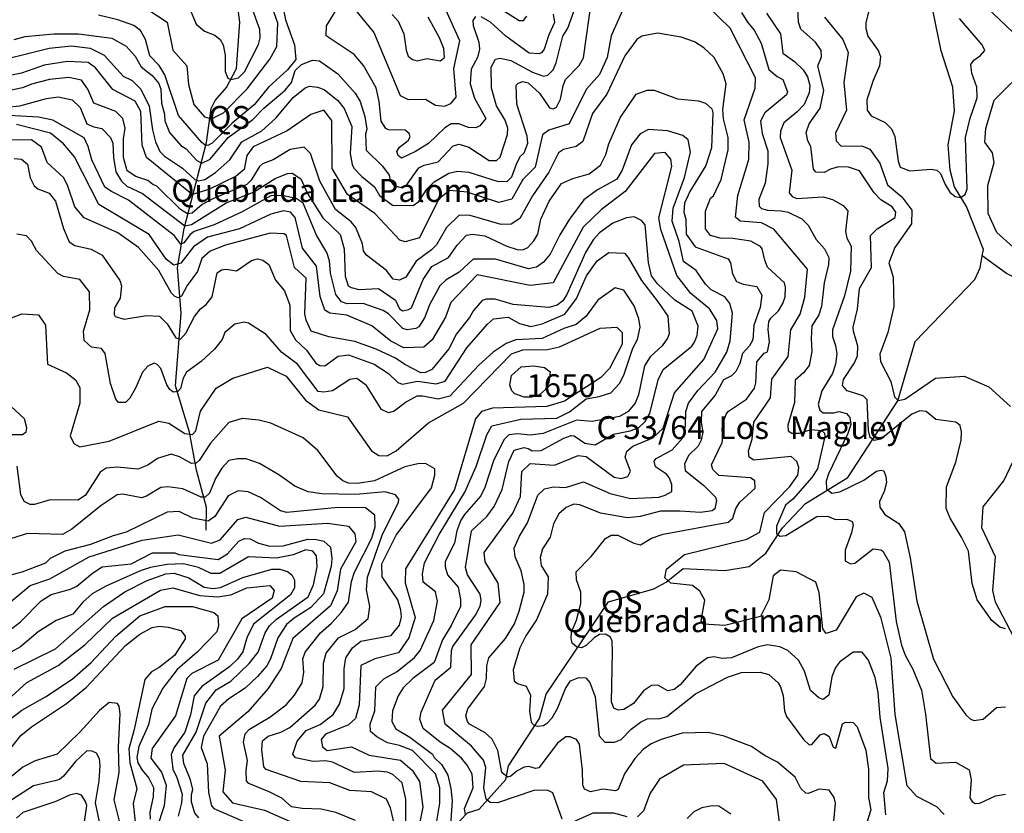
# Model space of a CAD drawing. Extents: x 720594 to 796911, y 9166855 to 18344045.
# Drawn here: x 735472 to 739137, y 9197233 to 9200187 of the extents above; entities that cross this region are included whole.
import ezdxf

# ---------------------------------------------------------------- set-up
doc = ezdxf.new("R2010")
doc.units = 0
doc.header["$MEASUREMENT"] = 0
for name, color, linetype in [('COTAS_SHP_TEXT', 7, 'CONTINUOUS'), ('CURVAS_SHP', 7, 'CONTINUOUS'), ('RIOS_SHP', 7, 'CONTINUOUS')]:
    doc.layers.add(name, color=color, linetype=linetype)
doc.styles.add('MONOTXT', font='MONOTXT', dxfattribs={"height": 0.2})

msp = doc.modelspace()

# ---------------------------------------------------------------- linework, layer by layer
at = {"layer": 'CURVAS_SHP', "color": 13, "linetype": 'Continuous'}
for points in [[(735341, 9200021), (735581, 9200081), (735664, 9200090), (735734, 9200081), (735786, 9200055), (735857, 9199977), (735890, 9199961), (735922, 9199929), (735953, 9199865), (735966, 9199777), (735977, 9199733), (735993, 9199697), (736010, 9199679), (736078, 9199635), (736123, 9199592), (736137, 9199587), (736161, 9199592), (736200, 9199618), (736254, 9199666), (736298, 9199733), (736373, 9199773), (736425, 9199821), (736490, 9199897), (736534, 9199934), (736550, 9199940), (736580, 9199936), (736605, 9199927), (736656, 9199886), (736680, 9199856), (736708, 9199790), (736702, 9199689), (736709, 9199648), (736716, 9199634), (736745, 9199603), (736793, 9199565), (736811, 9199533), (736859, 9199497), (736936, 9199496), (736957, 9199510), (736987, 9199556), (737014, 9199584), (737069, 9199616), (737102, 9199623), (737143, 9199620), (737253, 9199585), (737287, 9199586), (737304, 9199602), (737322, 9199653), (737336, 9199679), (737350, 9199692), (737363, 9199727), (737361, 9199753), (737322, 9199873), (737320, 9199944), (737327, 9199951), (737344, 9199957), (737364, 9199952), (737407, 9199913), (737444, 9199859), (737457, 9199855), (737470, 9199862), (737485, 9199891), (737495, 9199941), (737504, 9199965), (737554, 9200017), (737571, 9200045), (737602, 9200267)], [(735949, 9200225), (736020, 9200178), (736041, 9200074), (736094, 9200015), (736100, 9199946), (736120, 9199872), (736160, 9199825), (736185, 9199818), (736230, 9199840), (736318, 9199930), (736403, 9200040), (736429, 9200087), (736432, 9200174), (736401, 9200264)], [(736726, 9200216), (736790, 9200139), (736888, 9199905), (736918, 9199890), (736982, 9199891), (737019, 9199869), (737053, 9199865), (737076, 9199875), (737096, 9199899), (737088, 9200005), (737110, 9200108), (737040, 9200263)], [(737186, 9200277), (737331, 9200184), (737347, 9200184), (737359, 9200200)], [(739141, 9197919), (739120, 9197926), (739091, 9197951), (739036, 9198027), (739018, 9198088), (739004, 9198208), (738978, 9198261), (738935, 9198331), (738920, 9198368), (738922, 9198448), (738957, 9198540), (738977, 9198622), (738978, 9198653), (738973, 9198676), (738956, 9198689), (738882, 9198699), (738846, 9198728), (738822, 9198731), (738793, 9198719), (738677, 9198625), (738652, 9198620), (738638, 9198632), (738631, 9198658), (738626, 9198772), (738611, 9198787), (738552, 9198806), (738535, 9198825), (738538, 9198848), (738579, 9198910), (738590, 9198936), (738592, 9198972), (738576, 9199027), (738575, 9199043), (738591, 9199109), (738598, 9199186), (738643, 9199265), (738639, 9199384), (738664, 9199409), (738731, 9199451), (738733, 9199470), (738719, 9199491), (738678, 9199516), (738653, 9199542), (738598, 9199625), (738557, 9199638), (738520, 9199639), (738490, 9199631), (738466, 9199618), (738436, 9199620), (738427, 9199631), (738417, 9199715), (738405, 9199736), (738400, 9199767), (738410, 9199800), (738452, 9199858), (738465, 9199923), (738443, 9200015), (738456, 9200049), (738455, 9200072), (738434, 9200103), (738380, 9200152), (738371, 9200178), (738367, 9200266)], [(739193, 9200117), (739047, 9200256)], [(737721, 9200232), (737674, 9200127), (737658, 9200046), (737630, 9199983), (737581, 9199927), (737517, 9199799), (737441, 9199776), (737418, 9199759), (737390, 9199638), (737345, 9199592), (737304, 9199519), (737255, 9199506), (737137, 9199545), (737073, 9199551), (737032, 9199520), (736960, 9199375), (736906, 9199360), (736887, 9199366), (736794, 9199466), (736692, 9199536), (736635, 9199633), (736633, 9199812), (736604, 9199850), (736555, 9199834), (736467, 9199774), (736341, 9199714), (736317, 9199681), (736307, 9199630), (736278, 9199605), (736176, 9199555), (736113, 9199536), (735944, 9199674), (735928, 9199720), (735923, 9199845), (735901, 9199884), (735818, 9199927), (735754, 9200008), (735726, 9200028), (735649, 9200032), (735563, 9200018), (735478, 9199988), (735378, 9199968)], [(735451, 9200113), (735492, 9200124), (735599, 9200134), (735691, 9200135), (735814, 9200118), (735868, 9200089), (735901, 9200051), (735924, 9200012), (735965, 9199979), (735990, 9199950), (735997, 9199929), (735999, 9199876), (736010, 9199835), (736012, 9199810), (736029, 9199767), (736071, 9199719), (736091, 9199706), (736131, 9199663), (736149, 9199653), (736181, 9199668), (736248, 9199748), (736339, 9199815), (736381, 9199858), (736460, 9199925), (736483, 9199953), (736497, 9199998), (736521, 9200020), (736561, 9200037), (736588, 9200034), (736656, 9199985), (736720, 9199914), (736739, 9199883), (736757, 9199827), (736764, 9199779), (736759, 9199761), (736761, 9199701), (736822, 9199642), (736847, 9199608), (736851, 9199589), (736864, 9199570), (736895, 9199561), (736911, 9199571), (736957, 9199636), (736977, 9199646), (737029, 9199658), (737085, 9199718), (737107, 9199724), (737143, 9199713), (737219, 9199663), (737246, 9199663), (737260, 9199675), (737287, 9199760), (737289, 9199783), (737279, 9199813), (737247, 9199867), (737228, 9199932), (737227, 9200011), (737243, 9200040), (737260, 9200044), (737300, 9200035), (737381, 9199992), (737422, 9199977), (737438, 9199981), (737457, 9200000), (737469, 9200027), (737493, 9200126), (737512, 9200155), (737535, 9200218)], [(736450, 9200241), (736461, 9200187), (736495, 9200093), (736499, 9200039), (736469, 9200001), (736398, 9199936), (736345, 9199870), (736263, 9199802), (736188, 9199727), (736172, 9199719), (736162, 9199720), (736149, 9199730), (736063, 9199831), (736012, 9199982), (735991, 9200017), (735956, 9200053), (735940, 9200114), (735921, 9200147), (735896, 9200165), (735837, 9200186), (735765, 9200204)], [(736101, 9200236), (736128, 9200171), (736160, 9200145), (736198, 9200130), (736218, 9200113), (736229, 9200093), (736236, 9200055), (736236, 9199994), (736246, 9199970), (736258, 9199964), (736286, 9199971), (736309, 9199993), (736360, 9200095), (736367, 9200120), (736366, 9200151), (736339, 9200222)], [(737169, 9200199), (737159, 9200184), (737160, 9200166), (737181, 9200104), (737183, 9200077), (737176, 9200047), (737152, 9200003), (737149, 9199948), (737165, 9199895), (737207, 9199819), (737185, 9199792), (737170, 9199784), (737142, 9199786), (737106, 9199800), (737078, 9199799), (737054, 9199785), (736994, 9199726), (736945, 9199696), (736893, 9199672), (736880, 9199681), (736876, 9199697), (736885, 9199712), (736918, 9199737), (736925, 9199751), (736922, 9199764), (736906, 9199776), (736844, 9199777), (736835, 9199782), (736817, 9199809), (736810, 9199882), (736799, 9199933), (736752, 9200017), (736717, 9200057), (736613, 9200127), (736614, 9200164), (736656, 9200232)], [(738913, 9197228), (738886, 9197257), (738811, 9197295), (738776, 9197335), (738731, 9197601), (738716, 9197810), (738679, 9197959), (738645, 9198036), (738614, 9198052), (738585, 9198039), (738511, 9197914), (738474, 9197902), (738461, 9197920), (738448, 9198055), (738435, 9198093), (738362, 9198131), (738304, 9198138), (738277, 9198117), (738260, 9198027), (738229, 9197965), (738096, 9197932), (738017, 9197937), (738009, 9197949), (738022, 9198026), (738003, 9198060), (737976, 9198081), (737895, 9198090), (737873, 9198109), (737879, 9198141), (737947, 9198196), (738178, 9198253), (738227, 9198279), (738244, 9198352), (738339, 9198449), (738368, 9198492), (738372, 9198520), (738365, 9198542), (738344, 9198561), (738204, 9198547), (738187, 9198558), (738185, 9198582), (738198, 9198625), (738204, 9198689), (738267, 9198779), (738272, 9198849), (738333, 9198933), (738342, 9199033), (738377, 9199091), (738394, 9199154), (738404, 9199258), (738279, 9199407), (738233, 9199431), (738154, 9199437), (738136, 9199452), (738145, 9199533), (738186, 9199667), (738187, 9199731), (738169, 9199814), (738210, 9199932), (738211, 9199971), (738116, 9200156), (738031, 9200239)], [(738159, 9200214), (738181, 9200178), (738206, 9200148), (738232, 9200100), (738260, 9200002), (738291, 9199976), (738313, 9199964), (738330, 9199918), (738326, 9199908), (738246, 9199841), (738230, 9199809), (738235, 9199763), (738257, 9199699), (738257, 9199651), (738247, 9199578), (738223, 9199518), (738224, 9199493), (738233, 9199484), (738256, 9199478), (738306, 9199476), (738332, 9199471), (738383, 9199446), (738407, 9199422), (738437, 9199369), (738468, 9199334), (738484, 9199302), (738483, 9199276), (738466, 9199207), (738457, 9199119), (738446, 9199088), (738421, 9199047), (738418, 9199000), (738420, 9198952), (738410, 9198900), (738390, 9198872), (738358, 9198845), (738356, 9198762), (738331, 9198678), (738333, 9198656), (738346, 9198648), (738374, 9198648), (738418, 9198661), (738457, 9198658), (738468, 9198648), (738469, 9198635), (738442, 9198515), (738420, 9198483), (738350, 9198402), (738323, 9198380), (738289, 9198302), (738289, 9198274), (738301, 9198264), (738324, 9198267), (738439, 9198338), (738479, 9198339), (738508, 9198327), (738551, 9198328), (738571, 9198319), (738574, 9198307), (738568, 9198277), (738544, 9198212), (738545, 9198172), (738565, 9198162), (738581, 9198164), (738649, 9198217), (738677, 9198214), (738685, 9198209), (738708, 9198168), (738735, 9197947), (738754, 9197859), (738768, 9197821), (738796, 9197769), (738829, 9197691), (738844, 9197602), (738862, 9197437), (738883, 9197419), (738955, 9197423), (739006, 9197394), (739014, 9197357), (739009, 9197290), (739017, 9197276), (739029, 9197269), (739046, 9197271), (739104, 9197298), (739142, 9197304)], [(738637, 9200236), (738621, 9200175), (738621, 9200154), (738629, 9200126), (738668, 9200072), (738676, 9200050), (738673, 9200015), (738649, 9199961), (738625, 9199889), (738626, 9199850), (738641, 9199829), (738694, 9199804), (738717, 9199781), (738730, 9199752), (738742, 9199660), (738749, 9199638), (738785, 9199624), (738865, 9199631), (738886, 9199627), (738900, 9199614), (738917, 9199573), (738934, 9199545), (738954, 9199529), (738974, 9199525), (738991, 9199536), (738999, 9199557), (738993, 9199748), (739010, 9199820), (739036, 9199896), (739035, 9199936), (739016, 9199988), (739012, 9200020), (739024, 9200037), (739048, 9200054), (739065, 9200073), (739055, 9200094), (738970, 9200192)], [(736858, 9200207), (736881, 9200182), (736902, 9200135), (736910, 9200074), (736918, 9200051), (736934, 9200039), (736951, 9200034), (736987, 9200043), (737037, 9200034), (737053, 9200047), (737051, 9200080), (737034, 9200120), (736992, 9200197)], [(737457, 9200208), (737462, 9200177), (737441, 9200131), (737424, 9200077), (737414, 9200064), (737404, 9200060), (737368, 9200062), (737281, 9200126), (737224, 9200178), (737190, 9200198)], [(738252, 9200212), (738304, 9200134), (738312, 9200063), (738356, 9200032), (738388, 9200000), (738404, 9199974), (738413, 9199942), (738410, 9199915), (738392, 9199872), (738366, 9199844), (738316, 9199803), (738304, 9199772), (738303, 9199749), (738346, 9199627), (738336, 9199543), (738347, 9199529), (738365, 9199522), (738463, 9199528), (738498, 9199518), (738537, 9199496), (738554, 9199475), (738546, 9199399), (738551, 9199374), (738567, 9199344), (738565, 9199251), (738542, 9199159), (738498, 9199032), (738497, 9199008), (738509, 9198974), (738513, 9198943), (738509, 9198905), (738498, 9198870), (738458, 9198805), (738444, 9198755), (738450, 9198734), (738463, 9198723), (738502, 9198723), (738521, 9198729), (738550, 9198721), (738562, 9198706), (738566, 9198680), (738555, 9198646), (738482, 9198496), (738474, 9198469), (738475, 9198441), (738495, 9198425), (738525, 9198429), (738614, 9198473), (738661, 9198506), (738677, 9198510), (738688, 9198507), (738696, 9198486), (738698, 9198464), (738690, 9198431), (738673, 9198394), (738674, 9198372), (738692, 9198345), (738745, 9198311), (738766, 9198281), (738787, 9198184), (738812, 9198022), (738874, 9197806), (738946, 9197666), (738994, 9197599), (739010, 9197584), (739024, 9197578), (739058, 9197583), (739108, 9197626), (739142, 9197629)], [(738468, 9200197), (738536, 9200114), (738556, 9200065), (738540, 9199953), (738550, 9199850), (738509, 9199765), (738511, 9199736), (738530, 9199716), (738607, 9199717), (738636, 9199705), (738674, 9199653), (738702, 9199572), (738755, 9199528), (738793, 9199478), (738792, 9199427), (738730, 9199339), (738707, 9199282), (738723, 9199229), (738726, 9199120), (738704, 9199023), (738674, 9198942), (738676, 9198915), (738714, 9198840), (738728, 9198783), (738742, 9198769), (738767, 9198774), (738881, 9198852), (738987, 9198860), (739079, 9198820), (739160, 9198747)], [(738696, 9197227), (738689, 9197310), (738702, 9197354), (738705, 9197400), (738675, 9197591), (738667, 9197682), (738656, 9197738), (738631, 9197803), (738608, 9197832), (738574, 9197832), (738523, 9197795), (738509, 9197776), (738495, 9197741), (738484, 9197673), (738463, 9197656), (738446, 9197662), (738416, 9197690), (738393, 9197762), (738371, 9197803), (738331, 9197839), (738301, 9197853), (738256, 9197860), (738221, 9197852), (738121, 9197812), (738087, 9197809), (738056, 9197815), (738032, 9197811), (737990, 9197781), (737930, 9197711), (737908, 9197694), (737885, 9197689), (737847, 9197710), (737824, 9197708), (737794, 9197688), (737756, 9197641), (737720, 9197619), (737699, 9197616), (737683, 9197624), (737675, 9197648), (737679, 9197832), (737677, 9197873), (737671, 9197888), (737652, 9197900), (737630, 9197898), (737610, 9197886), (737581, 9197857), (737563, 9197849), (737544, 9197852), (737528, 9197866), (737524, 9197884), (737526, 9197907), (737545, 9197952), (737561, 9198014), (737560, 9198056), (737544, 9198102), (737543, 9198132), (737599, 9198189), (737652, 9198256), (737673, 9198268), (737698, 9198268), (737758, 9198238), (737783, 9198232), (737823, 9198257), (737867, 9198272), (738109, 9198317), (738126, 9198331), (738138, 9198368), (738152, 9198391), (738209, 9198443), (738208, 9198471), (738192, 9198482), (738074, 9198490), (738052, 9198512), (738047, 9198530), (738087, 9198613), (738091, 9198641), (738087, 9198658), (738088, 9198680), (738102, 9198719), (738110, 9198730), (738177, 9198774), (738207, 9198815), (738212, 9198835), (738216, 9198914), (738243, 9198946), (738256, 9198951), (738263, 9198988), (738258, 9199034), (738261, 9199063), (738268, 9199076), (738296, 9199103), (738312, 9199130), (738321, 9199156), (738323, 9199191), (738319, 9199208), (738256, 9199266), (738245, 9199292), (738236, 9199334), (738229, 9199343), (738194, 9199363), (738127, 9199373), (738079, 9199374), (738043, 9199384), (738025, 9199409), (738025, 9199474), (738043, 9199523), (738055, 9199532), (738083, 9199592), (738109, 9199703), (738109, 9199749), (738092, 9199818), (738089, 9199853), (738101, 9199948), (738090, 9199986), (738057, 9200046), (738019, 9200082), (737984, 9200105), (737934, 9200122), (737846, 9200137), (737788, 9200126), (737769, 9200114), (737724, 9200052), (737657, 9199910), (737604, 9199838), (737568, 9199734), (737543, 9199715), (737496, 9199704), (737477, 9199691), (737441, 9199619), (737380, 9199532), (737333, 9199447), (737301, 9199426), (737264, 9199425), (737148, 9199458), (737108, 9199459), (737061, 9199413), (737023, 9199349), (737005, 9199330), (736948, 9199288), (736909, 9199228), (736885, 9199218), (736862, 9199221), (736837, 9199253), (736762, 9199310), (736751, 9199327), (736748, 9199353), (736723, 9199414), (736706, 9199434), (736647, 9199481), (736589, 9199586), (736554, 9199689), (736531, 9199712), (736478, 9199704), (736415, 9199666), (736375, 9199650), (736364, 9199640), (736333, 9199590), (736317, 9199573), (736193, 9199521), (736151, 9199499), (736113, 9199467), (736096, 9199464), (736070, 9199481), (735982, 9199568), (735967, 9199573), (735949, 9199588), (735904, 9199603), (735872, 9199624), (735858, 9199674), (735858, 9199743), (735864, 9199783), (735855, 9199819), (735830, 9199845), (735747, 9199877), (735725, 9199929), (735701, 9199962), (735654, 9199972), (735582, 9199964), (735515, 9199947), (735482, 9199933), (735428, 9199922)], [(735369, 9199856), (735472, 9199867), (735571, 9199894), (735615, 9199900), (735667, 9199889), (735697, 9199860), (735722, 9199800), (735747, 9199788), (735777, 9199782), (735809, 9199749), (735818, 9199727), (735821, 9199674), (735830, 9199621), (735851, 9199586), (735870, 9199568), (735929, 9199540), (736086, 9199420), (736111, 9199425), (736240, 9199505), (736342, 9199545), (736423, 9199596), (736469, 9199615), (736486, 9199616), (736518, 9199595), (736543, 9199540), (736600, 9199450), (736665, 9199388), (736680, 9199334), (736683, 9199232), (736694, 9199196), (736705, 9199190), (736734, 9199183), (736807, 9199187), (736870, 9199143), (736885, 9199111), (736898, 9199103), (736919, 9199108), (736930, 9199115), (736974, 9199220), (737006, 9199268), (737068, 9199302), (737100, 9199348), (737135, 9199385), (737157, 9199389), (737203, 9199383), (737285, 9199344), (737324, 9199331), (737345, 9199330), (737363, 9199339), (737386, 9199364), (737400, 9199389), (737412, 9199444), (737443, 9199511), (737489, 9199577), (737531, 9199596), (737592, 9199613), (737634, 9199646), (737653, 9199685), (737665, 9199725), (737707, 9199822), (737767, 9199910), (737808, 9199925), (737833, 9199925), (737921, 9199892), (737998, 9199885), (738025, 9199876), (738048, 9199855), (738052, 9199840), (738047, 9199710), (738026, 9199644), (737966, 9199548), (737946, 9199504), (737944, 9199470), (737952, 9199444), (737953, 9199389), (737986, 9199342), (738109, 9199297), (738118, 9199282), (738125, 9199241), (738140, 9199212), (738165, 9199202), (738216, 9199194), (738234, 9199162), (738228, 9199116), (738205, 9199050), (738201, 9198995), (738188, 9198973), (738162, 9198944), (738153, 9198907), (738137, 9198877), (738121, 9198861), (738092, 9198846), (738061, 9198789), (738010, 9198728), (738008, 9198689), (738015, 9198652), (738009, 9198622), (737997, 9198600), (737961, 9198565), (737947, 9198533), (737949, 9198509), (738018, 9198453), (738062, 9198409), (738065, 9198397), (738059, 9198366), (738049, 9198359), (738006, 9198352), (737929, 9198358), (737857, 9198358), (737781, 9198337), (737734, 9198333), (737634, 9198350), (737557, 9198381), (737535, 9198384), (737506, 9198371), (737479, 9198348), (737459, 9198310), (737446, 9198261), (737418, 9198217), (737409, 9198185), (737413, 9198155), (737439, 9198113), (737436, 9198048), (737395, 9197953), (737356, 9197893), (737333, 9197849), (737309, 9197767), (737312, 9197726), (737325, 9197716), (737357, 9197706), (737373, 9197673), (737369, 9197613), (737376, 9197572), (737387, 9197560), (737400, 9197557), (737421, 9197559), (737437, 9197569), (737454, 9197588), (737474, 9197623), (737504, 9197697), (737522, 9197726), (737553, 9197738), (737579, 9197737), (737594, 9197720), (737614, 9197666), (737629, 9197521), (737650, 9197497), (737686, 9197497), (737711, 9197507), (737748, 9197546), (737783, 9197572), (737808, 9197584), (737855, 9197586), (737881, 9197593), (737987, 9197677), (738106, 9197739), (738159, 9197757), (738228, 9197758), (738261, 9197749), (738295, 9197718), (738304, 9197704), (738314, 9197670), (738319, 9197614), (738326, 9197593), (738390, 9197508), (738411, 9197488), (738420, 9197489), (738451, 9197525), (738466, 9197530), (738485, 9197519), (738500, 9197479), (738510, 9197475), (738535, 9197566), (738546, 9197572), (738575, 9197571), (738589, 9197554), (738622, 9197468), (738631, 9197397), (738632, 9197292), (738640, 9197246), (738627, 9197202)], [(739317, 9199209), (739109, 9199395), (739077, 9199466), (739076, 9199570), (739099, 9199655), (739093, 9199692), (739065, 9199731), (739068, 9199782), (739099, 9199887), (739165, 9199953)], [(738501, 9197188), (738509, 9197271), (738504, 9197292), (738485, 9197319), (738448, 9197323), (738407, 9197306), (738398, 9197308), (738380, 9197325), (738359, 9197367), (738293, 9197423), (738247, 9197447), (738196, 9197481), (738094, 9197520), (738035, 9197534), (737938, 9197531), (737859, 9197507), (737822, 9197491), (737792, 9197470), (737761, 9197437), (737723, 9197380), (737699, 9197321), (737690, 9197316), (737642, 9197323), (737596, 9197312), (737574, 9197322), (737568, 9197338), (737567, 9197393), (737555, 9197490), (737545, 9197507), (737521, 9197517), (737505, 9197517), (737474, 9197494), (737404, 9197402), (737392, 9197399), (737367, 9197407), (737349, 9197405), (737324, 9197391), (737300, 9197371), (737287, 9197367), (737267, 9197384), (737252, 9197466), (737230, 9197509), (737204, 9197532), (737146, 9197565), (737139, 9197574), (737133, 9197595), (737140, 9197622), (737202, 9197705), (737209, 9197734), (737210, 9197782), (737218, 9197811), (737280, 9197883), (737314, 9197938), (737331, 9197985), (737349, 9198056), (737350, 9198084), (737338, 9198135), (737316, 9198187), (737312, 9198220), (737332, 9198265), (737362, 9198314), (737401, 9198417), (737425, 9198441), (737459, 9198448), (737504, 9198446), (737571, 9198467), (737670, 9198423), (737746, 9198404), (737851, 9198410), (737874, 9198417), (737899, 9198431), (737899, 9198457), (737889, 9198483), (737879, 9198495), (737839, 9198523), (737833, 9198543), (737841, 9198553), (737900, 9198586), (737940, 9198631), (737950, 9198675), (737952, 9198728), (737961, 9198759), (737996, 9198807), (738061, 9198875), (738104, 9198949), (738116, 9198991), (738125, 9199094), (738115, 9199131), (738096, 9199155), (738046, 9199182), (738025, 9199202), (737990, 9199253), (737943, 9199287), (737926, 9199362), (737901, 9199437), (737904, 9199485), (737946, 9199600), (737969, 9199694), (737960, 9199740), (737940, 9199756), (737883, 9199773), (737812, 9199778), (737781, 9199762), (737749, 9199721), (737714, 9199627), (737695, 9199594), (737623, 9199554), (737572, 9199516), (737518, 9199444), (737482, 9199386), (737446, 9199314), (737422, 9199284), (737396, 9199266), (737366, 9199260), (737243, 9199295), (737160, 9199296), (737107, 9199247), (737059, 9199219), (737035, 9199196), (736999, 9199128), (736979, 9199077), (736957, 9199044), (736946, 9199038), (736914, 9199033), (736898, 9199037), (736845, 9199092), (736825, 9199104), (736750, 9199130), (736691, 9199129), (736669, 9199137), (736648, 9199164), (736629, 9199243), (736625, 9199289), (736615, 9199320), (736576, 9199385), (736527, 9199504), (736501, 9199521), (736449, 9199533), (736406, 9199531), (736300, 9199472), (736196, 9199424), (736121, 9199398), (736106, 9199387), (736083, 9199356), (736071, 9199352), (736046, 9199384), (735876, 9199515), (735813, 9199547), (735788, 9199564), (735740, 9199665), (735726, 9199715), (735711, 9199747), (735595, 9199813), (735542, 9199824), (735431, 9199831)], [(737491, 9197211), (737456, 9197309), (737436, 9197319), (737386, 9197318), (737250, 9197272), (737223, 9197273), (737208, 9197285), (737200, 9197328), (737207, 9197403), (737198, 9197431), (737154, 9197483), (737056, 9197565), (737045, 9197617), (737153, 9197750), (737152, 9197860), (737260, 9198018), (737253, 9198089), (737205, 9198169), (737201, 9198203), (737308, 9198350), (737336, 9198412), (737341, 9198505), (737372, 9198535), (737463, 9198529), (737551, 9198565), (737580, 9198561), (737685, 9198484), (737711, 9198479), (737735, 9198487), (737745, 9198506), (737725, 9198558), (737732, 9198581), (737754, 9198600), (737828, 9198630), (737867, 9198666), (737909, 9198798), (738019, 9198922), (738070, 9199036), (738067, 9199067), (738039, 9199111), (737970, 9199168), (737918, 9199235), (737858, 9199406), (737851, 9199449), (737899, 9199641), (737896, 9199668), (737875, 9199693), (737835, 9199689), (737726, 9199547), (737637, 9199481), (737569, 9199415), (737457, 9199208), (737372, 9199198), (737175, 9199237), (737077, 9199134), (737057, 9199080), (737007, 9198995), (736976, 9198968), (736901, 9198966), (736853, 9198990), (736782, 9199047), (736689, 9199087), (736626, 9199095), (736607, 9199106), (736590, 9199157), (736577, 9199270), (736524, 9199337), (736497, 9199451), (736480, 9199471), (736453, 9199475), (736407, 9199463), (736290, 9199408), (736171, 9199378), (736118, 9199342), (736072, 9199281), (736045, 9199273), (736017, 9199296), (735954, 9199388), (735766, 9199499), (735675, 9199676), (735635, 9199725), (735586, 9199765), (735459, 9199797)], [(737131, 9197227), (737128, 9197250), (737160, 9197327), (737156, 9197378), (737137, 9197412), (737116, 9197438), (737074, 9197474), (737037, 9197497), (736973, 9197548), (736961, 9197583), (736966, 9197609), (737018, 9197728), (737076, 9197777), (737079, 9197839), (737084, 9197854), (737169, 9197970), (737186, 9198004), (737190, 9198025), (737186, 9198048), (737139, 9198121), (737131, 9198148), (737154, 9198284), (737211, 9198337), (737238, 9198375), (737268, 9198438), (737292, 9198542), (737312, 9198584), (737349, 9198594), (737365, 9198591), (737379, 9198582), (737413, 9198583), (737497, 9198629), (737525, 9198639), (737536, 9198638), (737576, 9198611), (737614, 9198605), (737682, 9198644), (737744, 9198656), (737775, 9198668), (737800, 9198691), (737817, 9198721), (737849, 9198847), (737867, 9198885), (737974, 9198972), (737984, 9198986), (737994, 9199011), (737997, 9199046), (737975, 9199102), (737911, 9199143), (737846, 9199204), (737824, 9199234), (737812, 9199283), (737800, 9199423), (737786, 9199440), (737759, 9199453), (737731, 9199450), (737680, 9199430), (737630, 9199394), (737606, 9199367), (737578, 9199320), (737508, 9199164), (737493, 9199140), (737472, 9199124), (737441, 9199116), (737309, 9199127), (737241, 9199147), (737208, 9199147), (737193, 9199142), (737161, 9199105), (737146, 9199078), (737098, 9199018), (737069, 9198962), (737006, 9198885), (736982, 9198874), (736965, 9198873), (736905, 9198904), (736871, 9198927), (736799, 9198961), (736719, 9198989), (736622, 9199007), (736556, 9199027), (736538, 9199068), (736533, 9199092), (736538, 9199225), (736494, 9199265), (736465, 9199384), (736455, 9199390), (736404, 9199392), (736238, 9199348), (736181, 9199326), (736149, 9199298), (736134, 9199250), (736095, 9199197), (736074, 9199158), (736062, 9199152), (736049, 9199157), (736037, 9199169), (735989, 9199254), (735914, 9199339), (735837, 9199394), (735711, 9199450), (735677, 9199491), (735651, 9199567), (735636, 9199599), (735574, 9199656), (735553, 9199713), (735516, 9199740), (735398, 9199739)], [(735451, 9199671), (735478, 9199668), (735500, 9199649), (735511, 9199598), (735526, 9199569), (735539, 9199558), (735581, 9199541), (735605, 9199512), (735634, 9199410), (735656, 9199360), (735677, 9199346), (735737, 9199333), (735779, 9199311), (735844, 9199216), (735851, 9199196), (735846, 9199150), (735825, 9199115), (735823, 9199089), (735827, 9199082), (735861, 9199072), (735944, 9199086), (735992, 9199084), (736021, 9199055), (736053, 9199003), (736070, 9198998), (736090, 9199020), (736122, 9199082), (736145, 9199111), (736166, 9199127), (736188, 9199155), (736207, 9199245), (736223, 9199256), (736240, 9199259), (736279, 9199252), (736334, 9199291), (736357, 9199297), (736377, 9199292), (736399, 9199276), (736424, 9199218), (736457, 9199178), (736477, 9199124), (736478, 9199030), (736498, 9198995), (736539, 9198957), (736574, 9198909), (736589, 9198900), (736607, 9198899), (736657, 9198935), (736695, 9198939), (736791, 9198905), (736844, 9198870), (736879, 9198836), (736897, 9198830), (736953, 9198842), (737022, 9198832), (737056, 9198842), (737136, 9198966), (737213, 9199054), (737235, 9199073), (737290, 9199080), (737332, 9199056), (737374, 9199045), (737416, 9199055), (737501, 9199091), (737544, 9199149), (737582, 9199234), (737621, 9199290), (737665, 9199321), (737723, 9199318), (737737, 9199302), (737786, 9199216), (737849, 9199136), (737884, 9199083), (737890, 9199018), (737883, 9199001), (737863, 9198973), (737819, 9198932), (737798, 9198899), (737775, 9198790), (737763, 9198760), (737737, 9198728), (737704, 9198710), (737603, 9198691), (737545, 9198696), (737420, 9198647), (737373, 9198640), (737325, 9198645), (737293, 9198642), (737275, 9198624), (737237, 9198549), (737203, 9198445), (737188, 9198414), (737127, 9198345), (737114, 9198324), (737099, 9198284), (737090, 9198238), (737056, 9198170), (737055, 9198150), (737064, 9198120), (737104, 9198074), (737113, 9198029), (737112, 9198002), (737078, 9197932), (737045, 9197878), (737015, 9197794), (736935, 9197735), (736899, 9197700), (736880, 9197670), (736859, 9197614), (736857, 9197575), (736872, 9197547), (736924, 9197516), (737008, 9197453), (737014, 9197441), (737043, 9197413), (737066, 9197375), (737077, 9197325), (737081, 9197279), (737075, 9197190)], [(737022, 9197188), (737036, 9197270), (737035, 9197328), (737020, 9197380), (736934, 9197467), (736886, 9197485), (736841, 9197495), (736801, 9197517), (736778, 9197537), (736776, 9197565), (736794, 9197614), (736797, 9197703), (736827, 9197733), (736877, 9197761), (736941, 9197813), (736963, 9197839), (737013, 9197951), (737027, 9198023), (737020, 9198057), (736973, 9198093), (736971, 9198124), (736978, 9198165), (737033, 9198270), (737129, 9198428), (737171, 9198524), (737210, 9198642), (737229, 9198675), (737337, 9198700), (737471, 9198704), (737518, 9198727), (737580, 9198776), (737629, 9198784), (737672, 9198798), (737704, 9198833), (737721, 9198864), (737754, 9198964), (737772, 9198997), (737781, 9199043), (737777, 9199073), (737759, 9199122), (737721, 9199180), (737688, 9199189), (737624, 9199143), (737580, 9199084), (737543, 9199052), (737497, 9199037), (737417, 9199000), (737318, 9198995), (737282, 9198982), (737234, 9198950), (737181, 9198901), (737073, 9198785), (737029, 9198774), (736972, 9198786), (736950, 9198785), (736911, 9198764), (736865, 9198730), (736844, 9198724), (736818, 9198736), (736763, 9198825), (736726, 9198851), (736701, 9198848), (736636, 9198806), (736604, 9198800), (736583, 9198803), (736506, 9198905), (736446, 9198950), (736389, 9199015), (736323, 9199057), (736307, 9199061), (736272, 9199054), (736235, 9199023), (736225, 9198996), (736197, 9198960), (736147, 9198915), (736092, 9198875), (736080, 9198852), (736070, 9198814), (736060, 9198803), (736043, 9198801), (736030, 9198810), (736019, 9198828), (735997, 9198889), (735983, 9198903), (735972, 9198908), (735949, 9198897), (735929, 9198875), (735903, 9198815), (735881, 9198778), (735865, 9198762), (735839, 9198762), (735830, 9198774), (735810, 9198833), (735790, 9198945), (735776, 9198963), (735739, 9198968), (735711, 9198993), (735709, 9199027), (735733, 9199107), (735731, 9199174), (735696, 9199220), (735634, 9199231), (735613, 9199242), (735534, 9199328), (735515, 9199363), (735497, 9199383), (735461, 9199389)], [(735406, 9199064), (735480, 9199092), (735541, 9199088), (735567, 9199050), (735575, 9198905), (735646, 9198872), (735679, 9198846), (735696, 9198818), (735695, 9198759), (735659, 9198638), (735673, 9198609), (735696, 9198597), (735805, 9198618), (735990, 9198693), (736027, 9198685), (736086, 9198646), (736115, 9198643), (736127, 9198656), (736145, 9198730), (736203, 9198815), (736265, 9198852), (736394, 9198893), (736463, 9198860), (736536, 9198771), (736585, 9198735), (736692, 9198709), (736781, 9198582), (736808, 9198565), (736840, 9198564), (736873, 9198582), (736993, 9198686), (737124, 9198760), (737303, 9198943), (737344, 9198958), (737437, 9198959), (737481, 9198969), (737633, 9199039), (737694, 9199043), (737715, 9199023), (737715, 9198979), (737667, 9198889), (737635, 9198855), (737500, 9198767), (737434, 9198747), (737232, 9198741), (737191, 9198729), (737168, 9198701), (737090, 9198438), (736908, 9198143), (736906, 9198091), (736944, 9197961), (736920, 9197886), (736882, 9197830), (736794, 9197808), (736742, 9197783), (736735, 9197636), (736722, 9197586), (736695, 9197562), (736610, 9197527), (736594, 9197507), (736599, 9197480), (736616, 9197466), (736707, 9197480), (736772, 9197449), (736889, 9197430), (736932, 9197393), (736960, 9197351), (736972, 9197256), (736932, 9197058)], [(737385, 9198898), (737425, 9198892), (737446, 9198876), (737442, 9198837), (737429, 9198811), (737407, 9198791), (737377, 9198782), (737349, 9198782), (737315, 9198794), (737304, 9198805), (737296, 9198826), (737303, 9198862), (737339, 9198895), (737385, 9198898)], [(735424, 9198643), (735482, 9198643), (735495, 9198653), (735498, 9198668), (735490, 9198701), (735404, 9198781)], [(736909, 9197163), (736909, 9197285), (736896, 9197346), (736861, 9197377), (736841, 9197386), (736804, 9197389), (736718, 9197385), (736636, 9197423), (736610, 9197428), (736564, 9197426), (736498, 9197439), (736488, 9197453), (736505, 9197501), (736538, 9197541), (736590, 9197563), (736639, 9197600), (736662, 9197639), (736679, 9197697), (736679, 9197771), (736686, 9197811), (736711, 9197849), (736742, 9197873), (736855, 9197895), (736885, 9197933), (736893, 9197964), (736891, 9197989), (736879, 9198027), (736821, 9198113), (736820, 9198161), (736873, 9198268), (737004, 9198444), (737017, 9198491), (737017, 9198515), (736982, 9198535), (736954, 9198534), (736905, 9198522), (736792, 9198471), (736729, 9198461), (736695, 9198462), (736674, 9198470), (736653, 9198488), (736581, 9198583), (736527, 9198631), (736406, 9198685), (736362, 9198696), (736300, 9198702), (736250, 9198688), (736182, 9198611), (736140, 9198546), (736129, 9198536), (736111, 9198535), (736067, 9198560), (736035, 9198570), (735985, 9198554), (735948, 9198529), (735911, 9198514), (735834, 9198521), (735794, 9198517), (735771, 9198503), (735717, 9198417), (735689, 9198398), (735585, 9198400), (735527, 9198382), (735511, 9198382), (735488, 9198394), (735476, 9198419), (735462, 9198525)], [(736870, 9197174), (736852, 9197253), (736837, 9197285), (736781, 9197313), (736700, 9197318), (736626, 9197346), (736518, 9197351), (736389, 9197396), (736381, 9197406), (736373, 9197469), (736375, 9197502), (736396, 9197520), (736444, 9197535), (736477, 9197552), (736572, 9197635), (736588, 9197658), (736601, 9197705), (736603, 9197791), (736613, 9197829), (736658, 9197886), (736721, 9197917), (736769, 9197958), (736775, 9198003), (736763, 9198064), (736766, 9198112), (736821, 9198268), (736882, 9198391), (736883, 9198402), (736870, 9198418), (736832, 9198429), (736723, 9198419), (736596, 9198422), (736545, 9198429), (736496, 9198450), (736436, 9198493), (736364, 9198535), (736315, 9198552), (736282, 9198552), (736250, 9198546), (736224, 9198518), (736201, 9198479), (736178, 9198424), (736162, 9198410), (736147, 9198409), (736079, 9198441), (736023, 9198448), (735997, 9198446), (735944, 9198413), (735925, 9198407), (735855, 9198421), (735834, 9198418), (735775, 9198379), (735666, 9198290), (735631, 9198270), (735500, 9198274), (735418, 9198248)], [(736722, 9197206), (736648, 9197236), (736594, 9197248), (736523, 9197250), (736483, 9197257), (736447, 9197289), (736400, 9197312), (736324, 9197344), (736316, 9197354), (736315, 9197392), (736320, 9197429), (736305, 9197498), (736311, 9197528), (736327, 9197546), (736403, 9197591), (736463, 9197636), (736495, 9197672), (736523, 9197718), (736529, 9197758), (736526, 9197808), (736534, 9197832), (736591, 9197904), (736632, 9197941), (736669, 9197982), (736696, 9198019), (736707, 9198095), (736718, 9198130), (736782, 9198257), (736795, 9198299), (736794, 9198343), (736759, 9198370), (736657, 9198371), (736466, 9198353), (736443, 9198359), (736368, 9198408), (736322, 9198430), (736285, 9198433), (736247, 9198414), (736198, 9198337), (736173, 9198320), (736116, 9198332), (736065, 9198356), (736021, 9198354), (735868, 9198279), (735819, 9198266), (735735, 9198233), (735640, 9198209), (735585, 9198181), (735568, 9198164), (735479, 9198130), (735385, 9198106)], [(735428, 9198013), (735510, 9198081), (735584, 9198105), (735730, 9198187), (735928, 9198250), (736062, 9198269), (736186, 9198238), (736218, 9198251), (736283, 9198327), (736314, 9198335), (736439, 9198302), (736618, 9198313), (736695, 9198302), (736719, 9198273), (736723, 9198243), (736666, 9198142), (736653, 9198061), (736628, 9198005), (736488, 9197884), (736445, 9197772), (736397, 9197697), (736321, 9197611), (736214, 9197520), (736237, 9197393), (736228, 9197312), (736264, 9197272), (736383, 9197244), (736498, 9197193)], [(735426, 9197908), (735474, 9197946), (735551, 9198024), (735589, 9198047), (735661, 9198067), (735684, 9198078), (735742, 9198127), (735778, 9198150), (735886, 9198162), (735966, 9198202), (736049, 9198202), (736064, 9198196), (736210, 9198178), (736245, 9198199), (736287, 9198246), (736309, 9198256), (736329, 9198254), (736361, 9198238), (736403, 9198227), (736452, 9198228), (736544, 9198253), (736577, 9198252), (736604, 9198246), (736629, 9198223), (736634, 9198181), (736631, 9198151), (736602, 9198050), (736555, 9197999), (736493, 9197959), (736465, 9197936), (736432, 9197886), (736405, 9197808), (736391, 9197782), (736357, 9197742), (736311, 9197699), (736250, 9197659), (736219, 9197632), (736156, 9197520), (736147, 9197478), (736170, 9197417), (736175, 9197310), (736185, 9197261), (736194, 9197250), (736374, 9197172)], [(736138, 9197216), (736124, 9197233), (736111, 9197275), (736111, 9197303), (736116, 9197321), (736108, 9197357), (736083, 9197418), (736079, 9197449), (736129, 9197535), (736165, 9197643), (736203, 9197692), (736258, 9197724), (736326, 9197790), (736359, 9197832), (736385, 9197904), (736402, 9197930), (736428, 9197956), (736545, 9198039), (736565, 9198083), (736579, 9198150), (736576, 9198191), (736563, 9198208), (736537, 9198214), (736490, 9198195), (736428, 9198182), (736323, 9198188), (736216, 9198125), (736184, 9198126), (736137, 9198148), (736081, 9198161), (736019, 9198159), (735959, 9198148), (735924, 9198137), (735792, 9198078), (735741, 9198050), (735707, 9198019), (735669, 9197974), (735607, 9197951), (735540, 9197908), (735474, 9197852), (735438, 9197832)], [(735451, 9197769), (735605, 9197845), (735784, 9198002), (735863, 9198057), (735946, 9198099), (736015, 9198124), (736046, 9198127), (736101, 9198109), (736158, 9198075), (736192, 9198069), (736219, 9198073), (736302, 9198110), (736410, 9198141), (736440, 9198142), (736468, 9198133), (736485, 9198120), (736495, 9198101), (736495, 9198072), (736480, 9198046), (736342, 9197937), (736317, 9197886), (736302, 9197834), (736282, 9197806), (736253, 9197778), (736150, 9197705), (736121, 9197670), (736108, 9197599), (736086, 9197535), (736047, 9197478), (736036, 9197451), (736041, 9197397), (736057, 9197366), (736076, 9197304), (736074, 9197272), (736061, 9197222)], [(735367, 9197601), (735498, 9197720), (735615, 9197783), (735714, 9197860), (735817, 9197959), (735996, 9198063), (736041, 9198072), (736142, 9198043), (736208, 9198038), (736257, 9198046), (736317, 9198072), (736403, 9198081), (736419, 9198062), (736411, 9198033), (736298, 9197957), (736211, 9197803), (736112, 9197753), (736094, 9197734), (736052, 9197595), (735965, 9197474), (735960, 9197438), (736000, 9197386), (736017, 9197337), (736009, 9197260), (735981, 9197173)], [(735279, 9197461), (735480, 9197617), (735568, 9197666), (735667, 9197732), (735737, 9197794), (735830, 9197892), (735919, 9197968), (736013, 9198002), (736115, 9198003), (736194, 9197980), (736209, 9197968), (736212, 9197930), (736205, 9197908), (736132, 9197833), (736058, 9197768), (736004, 9197699), (735964, 9197620), (735951, 9197562), (735915, 9197481), (735908, 9197440), (735911, 9197420), (735927, 9197393), (735952, 9197364), (735970, 9197329), (735969, 9197294), (735956, 9197237), (735957, 9197211)], [(735393, 9197418), (735476, 9197522), (735515, 9197555), (735646, 9197641), (735720, 9197702), (735866, 9197857), (735919, 9197899), (735965, 9197924), (735991, 9197929), (736024, 9197926), (736071, 9197913), (736087, 9197892), (736088, 9197882), (736048, 9197820), (735991, 9197776), (735962, 9197759), (735937, 9197731), (735898, 9197545), (735878, 9197473), (735881, 9197420), (735908, 9197325), (735894, 9197269), (735903, 9197190)], [(735845, 9197194), (735823, 9197283), (735842, 9197385), (735839, 9197480), (735845, 9197603), (735842, 9197631), (735836, 9197642), (735805, 9197645), (735768, 9197615), (735696, 9197535), (735611, 9197453), (735529, 9197428), (735483, 9197405), (735412, 9197346)], [(735779, 9197154), (735754, 9197272), (735767, 9197354), (735771, 9197411), (735769, 9197435), (735757, 9197456), (735741, 9197464), (735722, 9197465), (735679, 9197426), (735634, 9197371), (735620, 9197359), (735602, 9197353), (735523, 9197335), (735442, 9197283)], [(738304, 9197172), (738289, 9197284), (738238, 9197352), (738094, 9197418), (737943, 9197412), (737854, 9197360), (737819, 9197307), (737794, 9197242), (737772, 9197219)], [(735711, 9197192), (735721, 9197262), (735716, 9197277), (735702, 9197300), (735683, 9197306), (735657, 9197300), (735606, 9197276), (735483, 9197236), (735460, 9197215)], [(738119, 9197230), (738074, 9197259), (738050, 9197261), (738011, 9197253), (737981, 9197238), (737957, 9197213)], [(737733, 9197219), (737683, 9197233), (737605, 9197233), (737517, 9197193)]]:
    msp.add_lwpolyline(points, dxfattribs=at)
at = {"layer": 'RIOS_SHP', "color": 152, "linetype": 'Continuous'}
for points in [[(739054.9, 9199308.4), (739059, 9199332), (738996, 9199492), (738952, 9199565), (738935, 9199627), (738928, 9199721), (738952, 9199848), (738946, 9199936), (738902, 9200071), (738870, 9200229), (738845, 9200270), (738798, 9200314), (738782, 9200353), (738782, 9200566), (738825, 9200717), (738857, 9200798), (738865, 9200867), (738859, 9200932), (738827, 9201041), (738817, 9201156), (738876, 9201321), (738900, 9201361), (738899, 9201412)], [(736166, 9198287), (736167, 9198371), (736130, 9198510), (736104, 9198652), (736051, 9198824), (736073, 9199095), (736059, 9199265), (736084, 9199410), (736167, 9199730), (736184, 9199856), (736199, 9199886), (736242, 9199935), (736279, 9200006), (736291, 9200178), (736286, 9200215), (736182, 9200400), (736076, 9200517), (736058, 9200559), (736026, 9200754), (736010, 9200998), (735989, 9201117), (735951, 9201188)], [(737000, 9197089), (737139, 9197234), (737182, 9197248), (737281, 9197359), (737291, 9197409), (737407, 9197586), (737431, 9197676), (737664, 9198020), (737832, 9198068), (737878, 9198093), (737941, 9198144), (738096, 9198137), (738187, 9198151), (738249, 9198201), (738311, 9198295), (738397, 9198386), (738555, 9198483), (738741, 9198768), (738805, 9198989), (739027, 9199220), (739047, 9199263), (739054.9, 9199308.4)], [(739521, 9197188), (739431, 9197383), (739341, 9197514), (739282, 9197680), (739104, 9198019), (739094, 9198062), (739104, 9198188), (739053, 9198295), (739058, 9198373), (739135, 9198471), (739194, 9198593), (739236, 9198648), (739267, 9198781), (739267, 9198888), (739249, 9199001), (739273, 9199123), (739250, 9199189), (739145, 9199242), (739054.9, 9199308.4)]]:
    msp.add_lwpolyline(points, dxfattribs=at)

# ---------------------------------------------------------------- texts
at = {"layer": 'COTAS_SHP_TEXT', "color": 1, "linetype": 'Continuous', "style": 'MONOTXT'}
for s, p in [('QS', (736173.9, 9199780.8)), ('Quebrada  La  Paloma', (736035.8, 9199508.8)), ('1650', (737358.2, 9198782)), ('C 53/64  Los   Maguey', (737618.9, 9198626.1)), ('QS', (737635, 9197977.2)), ('Quebrada  Silman', (737495.7, 9197907.1))]:
    msp.add_text(s, height=85, dxfattribs=at).set_placement(p)

doc.saveas('drawing.dxf')
